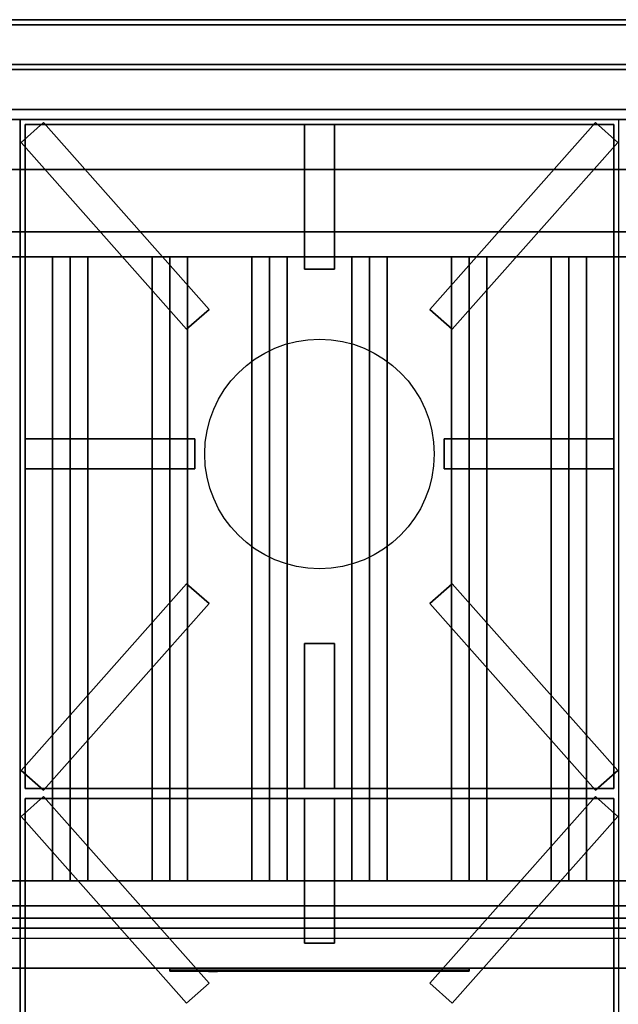
# Model space of a CAD drawing. Extents: x -102 to 102, y -18 to 19.
# Drawn here: x -90 to -78, y -1 to 18 of the extents above; entities that cross this region are included whole.
import ezdxf

# ---------------------------------------------------------------- set-up
doc = ezdxf.new("R2010")
doc.units = 0
for name, color, linetype in [('3D', 254, 'CONTINUOUS'), ('3D-BLACK', 250, 'CONTINUOUS'), ('3D-CASTIRON', 251, 'CONTINUOUS'), ('3D-FLAT', 7, 'CONTINUOUS'), ('3D-LOGO-SS', 4, 'CONTINUOUS'), ('3D-NON', 43, 'CONTINUOUS'), ('3D-OVER', 3, 'CONTINUOUS'), ('3D-RED', 1, 'CONTINUOUS')]:
    doc.layers.add(name, color=color, linetype=linetype)

msp = doc.modelspace()

# ---------------------------------------------------------------- linework, layer by layer
at = {"layer": '3D'}
for points in [[(-89.45, 13.75, 64.146), (-89.804, 13.75, 64.5), (-89.804, 1.25, 64.5), (-89.45, 1.25, 64.146)], [(-89.804, 13.75, 64.5), (-89.45, 13.75, 64.854), (-89.45, 1.25, 64.854), (-89.804, 1.25, 64.5)], [(-89.096, 13.75, 64.5), (-89.45, 13.75, 64.854), (-89.45, 1.25, 64.854), (-89.096, 1.25, 64.5)], [(-89.45, 13.75, 64.146), (-89.096, 13.75, 64.5), (-89.096, 1.25, 64.5), (-89.45, 1.25, 64.146)], [(-87.45, 13.75, 64.146), (-87.804, 13.75, 64.5), (-87.804, 1.25, 64.5), (-87.45, 1.25, 64.146)], [(-87.804, 13.75, 64.5), (-87.45, 13.75, 64.854), (-87.45, 1.25, 64.854), (-87.804, 1.25, 64.5)], [(-87.096, 13.75, 64.5), (-87.45, 13.75, 64.854), (-87.45, 1.25, 64.854), (-87.096, 1.25, 64.5)], [(-87.45, 13.75, 64.146), (-87.096, 13.75, 64.5), (-87.096, 1.25, 64.5), (-87.45, 1.25, 64.146)], [(-85.45, 13.75, 64.146), (-85.804, 13.75, 64.5), (-85.804, 1.25, 64.5), (-85.45, 1.25, 64.146)], [(-85.804, 13.75, 64.5), (-85.45, 13.75, 64.854), (-85.45, 1.25, 64.854), (-85.804, 1.25, 64.5)], [(-85.096, 13.75, 64.5), (-85.45, 13.75, 64.854), (-85.45, 1.25, 64.854), (-85.096, 1.25, 64.5)], [(-85.45, 13.75, 64.146), (-85.096, 13.75, 64.5), (-85.096, 1.25, 64.5), (-85.45, 1.25, 64.146)], [(-83.45, 13.75, 64.146), (-83.804, 13.75, 64.5), (-83.804, 1.25, 64.5), (-83.45, 1.25, 64.146)], [(-83.804, 13.75, 64.5), (-83.45, 13.75, 64.854), (-83.45, 1.25, 64.854), (-83.804, 1.25, 64.5)], [(-83.096, 13.75, 64.5), (-83.45, 13.75, 64.854), (-83.45, 1.25, 64.854), (-83.096, 1.25, 64.5)], [(-83.45, 13.75, 64.146), (-83.096, 13.75, 64.5), (-83.096, 1.25, 64.5), (-83.45, 1.25, 64.146)], [(-81.45, 13.75, 64.146), (-81.804, 13.75, 64.5), (-81.804, 1.25, 64.5), (-81.45, 1.25, 64.146)], [(-81.804, 13.75, 64.5), (-81.45, 13.75, 64.854), (-81.45, 1.25, 64.854), (-81.804, 1.25, 64.5)], [(-81.096, 13.75, 64.5), (-81.45, 13.75, 64.854), (-81.45, 1.25, 64.854), (-81.096, 1.25, 64.5)], [(-81.45, 13.75, 64.146), (-81.096, 13.75, 64.5), (-81.096, 1.25, 64.5), (-81.45, 1.25, 64.146)], [(-79.45, 13.75, 64.146), (-79.804, 13.75, 64.5), (-79.804, 1.25, 64.5), (-79.45, 1.25, 64.146)], [(-79.804, 13.75, 64.5), (-79.45, 13.75, 64.854), (-79.45, 1.25, 64.854), (-79.804, 1.25, 64.5)], [(-79.096, 13.75, 64.5), (-79.45, 13.75, 64.854), (-79.45, 1.25, 64.854), (-79.096, 1.25, 64.5)], [(-79.45, 13.75, 64.146), (-79.096, 13.75, 64.5), (-79.096, 1.25, 64.5), (-79.45, 1.25, 64.146)]]:
    msp.add_3dface(points, dxfattribs=at)
at = {"layer": '3D-BLACK', "invisible_edges": 14}
msp.add_3dface([(-102.35, 0.1, 70), (-66.55, 0.1, 70), (-66.55, 0.1, 76), (-102.35, 0.1, 76)], dxfattribs=at)
at = {"layer": '3D-BLACK'}
msp.add_3dface([(-87.45, -0.54, 72.46), (-81.45, -0.54, 72.46), (-81.45, -0.54, 73.54), (-87.45, -0.54, 73.54)], dxfattribs=at)
at = {"layer": '3D-CASTIRON'}
msp.add_circle((-84.45, 9.8, 36.5), 2.3, dxfattribs=at)
for points in [[(-90.431, 16.039, 36.51), (-89.982, 16.438, 36.51), (-89.982, 16.438, 37.01), (-90.431, 16.039, 37.01)], [(-90.431, 16.039, 37.01), (-89.982, 16.438, 37.01), (-86.664, 12.697, 37.01), (-87.113, 12.299, 37.01)], [(-90.431, 16.039, 36.51), (-89.982, 16.438, 36.51), (-86.664, 12.697, 36.51), (-87.113, 12.299, 36.51)], [(-90.35, 16.4, 36), (-90.35, 3.1, 36), (-90.35, 3.1, 36.5), (-90.35, 16.4, 36.5)], [(-78.55, 16.4, 36), (-90.35, 16.4, 36), (-90.35, 16.4, 36.5), (-78.55, 16.4, 36.5)], [(-78.55, 16.4, 36.5), (-90.35, 16.4, 36.5), (-90.35, 3.1, 36.5), (-78.55, 3.1, 36.5)], [(-78.55, 16.4, 36), (-90.35, 16.4, 36), (-90.35, 3.1, 36), (-78.55, 3.1, 36)], [(-89.982, 16.438, 36.51), (-86.664, 12.697, 36.51), (-86.664, 12.697, 37.01), (-89.982, 16.438, 37.01)], [(-84.75, 16.4, 36.5), (-84.75, 13.5, 36.5), (-84.75, 13.5, 37), (-84.75, 16.4, 37)], [(-84.15, 16.4, 36.5), (-84.75, 16.4, 36.5), (-84.75, 16.4, 37), (-84.15, 16.4, 37)], [(-84.15, 16.4, 37), (-84.75, 16.4, 37), (-84.75, 13.5, 37), (-84.15, 13.5, 37)], [(-84.15, 16.4, 36.5), (-84.75, 16.4, 36.5), (-84.75, 13.5, 36.5), (-84.15, 13.5, 36.5)], [(-84.15, 16.4, 36.5), (-84.15, 13.5, 36.5), (-84.15, 13.5, 37), (-84.15, 16.4, 37)], [(-78.918, 16.438, 36.51), (-82.236, 12.697, 36.51), (-82.236, 12.697, 37.01), (-78.918, 16.438, 37.01)], [(-78.469, 16.039, 37.01), (-78.918, 16.438, 37.01), (-82.236, 12.697, 37.01), (-81.787, 12.299, 37.01)], [(-78.469, 16.039, 36.51), (-78.918, 16.438, 36.51), (-82.236, 12.697, 36.51), (-81.787, 12.299, 36.51)], [(-78.469, 16.039, 36.51), (-78.918, 16.438, 36.51), (-78.918, 16.438, 37.01), (-78.469, 16.039, 37.01)], [(-78.55, 16.4, 36), (-78.55, 3.1, 36), (-78.55, 3.1, 36.5), (-78.55, 16.4, 36.5)], [(-90.431, 16.039, 36.51), (-87.113, 12.299, 36.51), (-87.113, 12.299, 37.01), (-90.431, 16.039, 37.01)], [(-78.469, 16.039, 36.51), (-81.787, 12.299, 36.51), (-81.787, 12.299, 37.01), (-78.469, 16.039, 37.01)], [(-84.15, 13.5, 36.5), (-84.75, 13.5, 36.5), (-84.75, 13.5, 37), (-84.15, 13.5, 37)], [(-87.113, 12.299, 36.51), (-86.664, 12.697, 36.51), (-86.664, 12.697, 37.01), (-87.113, 12.299, 37.01)], [(-81.787, 12.299, 36.51), (-82.236, 12.697, 36.51), (-82.236, 12.697, 37.01), (-81.787, 12.299, 37.01)], [(-90.35, 9.5, 36.5), (-90.35, 10.1, 36.5), (-90.35, 10.1, 37), (-90.35, 9.5, 37)], [(-90.35, 10.1, 36.5), (-86.95, 10.1, 36.5), (-86.95, 10.1, 37), (-90.35, 10.1, 37)], [(-90.35, 9.5, 37), (-86.95, 9.5, 37), (-86.95, 10.1, 37), (-90.35, 10.1, 37)], [(-90.35, 9.5, 36.5), (-86.95, 9.5, 36.5), (-86.95, 10.1, 36.5), (-90.35, 10.1, 36.5)], [(-86.95, 9.5, 36.5), (-86.95, 10.1, 36.5), (-86.95, 10.1, 37), (-86.95, 9.5, 37)], [(-81.95, 10.1, 36.5), (-81.95, 9.5, 36.5), (-81.95, 9.5, 37), (-81.95, 10.1, 37)], [(-78.55, 10.1, 36.5), (-81.95, 10.1, 36.5), (-81.95, 10.1, 37), (-78.55, 10.1, 37)], [(-78.55, 10.1, 37), (-81.95, 10.1, 37), (-81.95, 9.5, 37), (-78.55, 9.5, 37)], [(-78.55, 10.1, 36.5), (-81.95, 10.1, 36.5), (-81.95, 9.5, 36.5), (-78.55, 9.5, 36.5)], [(-78.55, 10.1, 36.5), (-78.55, 9.5, 36.5), (-78.55, 9.5, 37), (-78.55, 10.1, 37)], [(-90.35, 9.5, 36.5), (-86.95, 9.5, 36.5), (-86.95, 9.5, 37), (-90.35, 9.5, 37)], [(-78.55, 9.5, 36.5), (-81.95, 9.5, 36.5), (-81.95, 9.5, 37), (-78.55, 9.5, 37)], [(-90.431, 3.461, 36.51), (-87.113, 7.201, 36.51), (-87.113, 7.201, 37.01), (-90.431, 3.461, 37.01)], [(-90.431, 3.461, 37.01), (-89.982, 3.062, 37.01), (-86.664, 6.803, 37.01), (-87.113, 7.201, 37.01)], [(-90.431, 3.461, 36.51), (-89.982, 3.062, 36.51), (-86.664, 6.803, 36.51), (-87.113, 7.201, 36.51)], [(-87.113, 7.201, 36.51), (-86.664, 6.803, 36.51), (-86.664, 6.803, 37.01), (-87.113, 7.201, 37.01)], [(-81.787, 7.201, 36.51), (-82.236, 6.803, 36.51), (-82.236, 6.803, 37.01), (-81.787, 7.201, 37.01)], [(-78.469, 3.461, 37.01), (-78.918, 3.062, 37.01), (-82.236, 6.803, 37.01), (-81.787, 7.201, 37.01)], [(-78.469, 3.461, 36.51), (-78.918, 3.062, 36.51), (-82.236, 6.803, 36.51), (-81.787, 7.201, 36.51)], [(-78.469, 3.461, 36.51), (-81.787, 7.201, 36.51), (-81.787, 7.201, 37.01), (-78.469, 3.461, 37.01)], [(-89.982, 3.062, 36.51), (-86.664, 6.803, 36.51), (-86.664, 6.803, 37.01), (-89.982, 3.062, 37.01)], [(-78.918, 3.062, 36.51), (-82.236, 6.803, 36.51), (-82.236, 6.803, 37.01), (-78.918, 3.062, 37.01)], [(-84.75, 3.1, 36.5), (-84.75, 6, 36.5), (-84.75, 6, 37), (-84.75, 3.1, 37)], [(-84.75, 6, 36.5), (-84.15, 6, 36.5), (-84.15, 6, 37), (-84.75, 6, 37)], [(-84.75, 3.1, 37), (-84.15, 3.1, 37), (-84.15, 6, 37), (-84.75, 6, 37)], [(-84.75, 3.1, 36.5), (-84.15, 3.1, 36.5), (-84.15, 6, 36.5), (-84.75, 6, 36.5)], [(-84.15, 3.1, 36.5), (-84.15, 6, 36.5), (-84.15, 6, 37), (-84.15, 3.1, 37)], [(-90.431, 3.461, 36.51), (-89.982, 3.062, 36.51), (-89.982, 3.062, 37.01), (-90.431, 3.461, 37.01)], [(-78.469, 3.461, 36.51), (-78.918, 3.062, 36.51), (-78.918, 3.062, 37.01), (-78.469, 3.461, 37.01)], [(-78.55, 3.1, 36), (-90.35, 3.1, 36), (-90.35, 3.1, 36.5), (-78.55, 3.1, 36.5)], [(-84.75, 3.1, 36.5), (-84.15, 3.1, 36.5), (-84.15, 3.1, 37), (-84.75, 3.1, 37)], [(-90.431, 2.539, 36.51), (-89.982, 2.938, 36.51), (-89.982, 2.938, 37.01), (-90.431, 2.539, 37.01)], [(-90.431, 2.539, 37.01), (-89.982, 2.938, 37.01), (-86.664, -0.803, 37.01), (-87.113, -1.201, 37.01)], [(-90.431, 2.539, 36.51), (-89.982, 2.938, 36.51), (-86.664, -0.803, 36.51), (-87.113, -1.201, 36.51)], [(-90.35, 2.9, 36), (-90.35, -10.4, 36), (-90.35, -10.4, 36.5), (-90.35, 2.9, 36.5)], [(-78.55, 2.9, 36), (-90.35, 2.9, 36), (-90.35, 2.9, 36.5), (-78.55, 2.9, 36.5)], [(-78.55, 2.9, 36.5), (-90.35, 2.9, 36.5), (-90.35, -10.4, 36.5), (-78.55, -10.4, 36.5)], [(-78.55, 2.9, 36), (-90.35, 2.9, 36), (-90.35, -10.4, 36), (-78.55, -10.4, 36)], [(-89.982, 2.938, 36.51), (-86.664, -0.803, 36.51), (-86.664, -0.803, 37.01), (-89.982, 2.938, 37.01)], [(-84.75, 2.9, 36.5), (-84.75, 0, 36.5), (-84.75, 0, 37), (-84.75, 2.9, 37)], [(-84.15, 2.9, 36.5), (-84.75, 2.9, 36.5), (-84.75, 2.9, 37), (-84.15, 2.9, 37)], [(-84.15, 2.9, 37), (-84.75, 2.9, 37), (-84.75, 0, 37), (-84.15, 0, 37)], [(-84.15, 2.9, 36.5), (-84.75, 2.9, 36.5), (-84.75, 0, 36.5), (-84.15, 0, 36.5)], [(-84.15, 2.9, 36.5), (-84.15, 0, 36.5), (-84.15, 0, 37), (-84.15, 2.9, 37)], [(-78.918, 2.938, 36.51), (-82.236, -0.803, 36.51), (-82.236, -0.803, 37.01), (-78.918, 2.938, 37.01)], [(-78.469, 2.539, 37.01), (-78.918, 2.938, 37.01), (-82.236, -0.803, 37.01), (-81.787, -1.201, 37.01)], [(-78.469, 2.539, 36.51), (-78.918, 2.938, 36.51), (-82.236, -0.803, 36.51), (-81.787, -1.201, 36.51)], [(-78.469, 2.539, 36.51), (-78.918, 2.938, 36.51), (-78.918, 2.938, 37.01), (-78.469, 2.539, 37.01)], [(-78.55, 2.9, 36), (-78.55, -10.4, 36), (-78.55, -10.4, 36.5), (-78.55, 2.9, 36.5)], [(-90.431, 2.539, 36.51), (-87.113, -1.201, 36.51), (-87.113, -1.201, 37.01), (-90.431, 2.539, 37.01)], [(-78.469, 2.539, 36.51), (-81.787, -1.201, 36.51), (-81.787, -1.201, 37.01), (-78.469, 2.539, 37.01)], [(-84.15, 0, 36.5), (-84.75, 0, 36.5), (-84.75, 0, 37), (-84.15, 0, 37)], [(-87.113, -1.201, 36.51), (-86.664, -0.803, 36.51), (-86.664, -0.803, 37.01), (-87.113, -1.201, 37.01)], [(-81.787, -1.201, 36.51), (-82.236, -0.803, 36.51), (-82.236, -0.803, 37.01), (-81.787, -1.201, 37.01)]]:
    msp.add_3dface(points, dxfattribs=at)
at = {"layer": '3D-FLAT'}
for points in [[(-66.45, 16.7, 36), (-102.45, 16.7, 36), (-102.45, 18.5, 36), (-66.45, 18.5, 36)], [(-66.45, 16.7, 12), (-102.45, 16.7, 12), (-102.45, 18.5, 12), (-66.45, 18.5, 12)], [(-66.55, 18.4, 76), (-66.55, 0.5, 76), (-102.35, 0.5, 76), (-102.35, 18.4, 76)], [(-102.35, 18.4, 58.1), (-102.35, 0.5, 58.1), (-66.55, 0.5, 58.1), (-66.55, 18.4, 58.1)], [(-66.45, -10.3, 36), (-102.45, -10.3, 36), (-102.45, 16.5, 36), (-66.45, 16.5, 36)], [(-66.45, -10.3, 6), (-102.45, -10.3, 6), (-102.45, 16.5, 6), (-66.45, 16.5, 6)], [(-90.45, 16.5, 36), (-102.45, 16.5, 36), (-102.45, -10.5, 36), (-90.45, -10.5, 36)], [(-72.55, -10.4, 30), (-102.35, -10.4, 30), (-102.35, 16.5, 30), (-72.55, 16.5, 30)], [(-72.55, -10.4, 6), (-102.35, -10.4, 6), (-102.35, 16.5, 6), (-72.55, 16.5, 6)], [(-70.45, 16.5, 70), (-70.45, 0.5, 70), (-100.45, 0.5, 70), (-100.45, 16.5, 70)], [(-100.45, 16.5, 60), (-100.45, 0.5, 60), (-70.45, 0.5, 60), (-70.45, 16.5, 60)], [(-78.45, 16.5, 36), (-90.45, 16.5, 36), (-90.45, -10.5, 36), (-78.45, -10.5, 36)], [(-71.95, 13.75, 65), (-71.45, 14.25, 65), (-99.45, 14.25, 65), (-98.95, 13.75, 65)], [(-71.95, 13.75, 64), (-71.45, 14.25, 64), (-99.45, 14.25, 64), (-98.95, 13.75, 64)], [(-98.95, 1.25, 65), (-99.45, 0.75, 65), (-71.45, 0.75, 65), (-71.95, 1.25, 65)], [(-98.95, 1.25, 64), (-99.45, 0.75, 64), (-71.45, 0.75, 64), (-71.95, 1.25, 64)], [(-66.55, 0.3, 76), (-66.55, -0.5, 76), (-102.35, -0.5, 76), (-102.35, 0.3, 76)], [(-102.35, 0.3, 70), (-102.35, -0.5, 70), (-66.55, -0.5, 70), (-66.55, 0.3, 70)], [(-70.55, 0.3, 60), (-100.35, 0.3, 60), (-100.35, -0.5, 60), (-70.55, -0.5, 60)], [(-70.55, 0.3, 58), (-100.35, 0.3, 58), (-100.35, -0.5, 58), (-70.55, -0.5, 58)]]:
    msp.add_3dface(points, dxfattribs=at)
at = {"layer": '3D-LOGO-SS'}
for points in [[(-87.45, -0.5, 72.46), (-87.45, -0.56, 72.46), (-81.45, -0.56, 72.46), (-81.45, -0.5, 72.46)], [(-81.45, -0.5, 73.54), (-81.45, -0.56, 73.54), (-87.45, -0.56, 73.54), (-87.45, -0.5, 73.54)], [(-87.45, -0.5, 73.54), (-87.45, -0.56, 73.54), (-87.45, -0.56, 72.46), (-87.45, -0.5, 72.46)], [(-86.964, -0.56, 73.436), (-86.964, -0.56, 73.436), (-86.724, -0.56, 73.436)], [(-86.706, -0.56, 72.536), (-86.706, -0.56, 72.536), (-86.448, -0.56, 72.536)], [(-86.43, -0.56, 73.436), (-86.43, -0.56, 73.436), (-86.19, -0.56, 73.436)], [(-86.025, -0.56, 73.436), (-86.025, -0.56, 73.436), (-85.785, -0.56, 73.436)], [(-85.73, -0.56, 72.534), (-85.73, -0.56, 72.534), (-85.583, -0.56, 72.534)], [(-85.528, -0.56, 73.436), (-85.528, -0.56, 73.436), (-85.288, -0.56, 73.436)], [(-85.123, -0.56, 72.536), (-85.123, -0.56, 72.536), (-84.534, -0.56, 72.536)], [(-85.123, -0.56, 73.436), (-85.123, -0.56, 73.436), (-84.883, -0.56, 73.436)], [(-84.182, -0.56, 72.536), (-84.182, -0.56, 72.536), (-83.628, -0.56, 72.536)], [(-84.182, -0.56, 73.436), (-84.182, -0.56, 73.436), (-83.628, -0.56, 73.436)], [(-83.628, -0.56, 72.783), (-83.628, -0.56, 72.783), (-83.628, -0.56, 72.536)], [(-83.429, -0.56, 72.536), (-83.429, -0.56, 72.536), (-83.171, -0.56, 72.536)], [(-83.009, -0.56, 72.853), (-82.867, -0.56, 73.13), (-82.867, -0.56, 72.853), (-83.009, -0.56, 72.853)], [(-82.867, -0.56, 72.536), (-82.867, -0.56, 72.536), (-82.619, -0.56, 72.536)], [(-82.619, -0.56, 73.436), (-82.619, -0.56, 73.436), (-82.821, -0.56, 73.436)], [(-82.453, -0.56, 73.436), (-82.453, -0.56, 73.436), (-81.897, -0.56, 73.436)], [(-82.453, -0.56, 72.536), (-82.453, -0.56, 72.536), (-82.214, -0.56, 72.536)], [(-81.956, -0.56, 72.536), (-81.956, -0.56, 72.536), (-81.717, -0.56, 72.536)], [(-81.717, -0.56, 72.536), (-81.717, -0.56, 72.536), (-81.717, -0.56, 73.256)], [(-81.45, -0.5, 72.46), (-81.45, -0.56, 72.46), (-81.45, -0.56, 73.54), (-81.45, -0.5, 73.54)]]:
    msp.add_3dface(points, dxfattribs=at)
for points, invisible_edges in [([(-87.45, -0.56, 73.54), (-86.964, -0.56, 73.436), (-86.706, -0.56, 72.536), (-87.45, -0.56, 72.46)], 5), ([(-87.45, -0.56, 73.54), (-86.964, -0.56, 73.436), (-81.717, -0.56, 73.436), (-81.45, -0.56, 73.54)], 7), ([(-87.45, -0.56, 72.46), (-86.706, -0.56, 72.536), (-81.717, -0.56, 72.536), (-81.45, -0.56, 72.46)], 7), ([(-86.724, -0.56, 73.436), (-86.577, -0.56, 72.863), (-86.43, -0.56, 73.436), (-86.724, -0.56, 73.436)], 4), ([(-86.448, -0.56, 72.536), (-86.015, -0.56, 72.769), (-86.025, -0.56, 72.81), (-86.448, -0.56, 72.536)], 5), ([(-85.969, -0.56, 72.677), (-85.997, -0.56, 72.728), (-86.015, -0.56, 72.769), (-86.448, -0.56, 72.536)], 12), ([(-85.868, -0.56, 72.585), (-85.905, -0.56, 72.605), (-85.969, -0.56, 72.677), (-86.448, -0.56, 72.536)], 12), ([(-85.73, -0.56, 72.534), (-85.804, -0.56, 72.554), (-85.868, -0.56, 72.585), (-86.448, -0.56, 72.536)], 12), ([(-86.19, -0.56, 73.436), (-86.025, -0.56, 73.436), (-86.025, -0.56, 72.81), (-86.448, -0.56, 72.536)], 5), ([(-85.742, -0.56, 72.871), (-85.785, -0.56, 72.871), (-85.785, -0.56, 72.871), (-85.763, -0.56, 72.811)], 9), ([(-85.528, -0.56, 73.436), (-85.785, -0.56, 73.436), (-85.785, -0.56, 72.871), (-85.528, -0.56, 72.871)], 5), ([(-85.699, -0.56, 72.871), (-85.742, -0.56, 72.871), (-85.763, -0.56, 72.811), (-85.717, -0.56, 72.767)], 11), ([(-85.656, -0.56, 72.871), (-85.699, -0.56, 72.871), (-85.717, -0.56, 72.767), (-85.656, -0.56, 72.748)], 11), ([(-85.614, -0.56, 72.871), (-85.656, -0.56, 72.871), (-85.656, -0.56, 72.748), (-85.596, -0.56, 72.767)], 11), ([(-85.571, -0.56, 72.871), (-85.614, -0.56, 72.871), (-85.596, -0.56, 72.767), (-85.547, -0.56, 72.809)], 11), ([(-85.583, -0.56, 72.534), (-85.509, -0.56, 72.554), (-85.436, -0.56, 72.585), (-85.123, -0.56, 72.536)], 12), ([(-85.528, -0.56, 72.871), (-85.571, -0.56, 72.871), (-85.547, -0.56, 72.809), (-85.528, -0.56, 72.871)], 11), ([(-85.436, -0.56, 72.585), (-85.399, -0.56, 72.615), (-85.344, -0.56, 72.677), (-85.123, -0.56, 72.536)], 12), ([(-85.123, -0.56, 72.536), (-85.344, -0.56, 72.677), (-85.297, -0.56, 72.769), (-85.288, -0.56, 72.82)], 9), ([(-85.288, -0.56, 73.436), (-85.123, -0.56, 73.436), (-85.123, -0.56, 72.536), (-85.288, -0.56, 72.82)], 5), ([(-84.883, -0.56, 73.436), (-84.266, -0.56, 73.401), (-84.292, -0.56, 73.362), (-84.302, -0.56, 73.316)], 9), ([(-84.883, -0.56, 73.436), (-84.182, -0.56, 73.436), (-84.228, -0.56, 73.427), (-84.266, -0.56, 73.401)], 9), ([(-84.302, -0.56, 72.656), (-84.302, -0.56, 73.316), (-84.883, -0.56, 73.436), (-84.302, -0.56, 72.656)], 6), ([(-84.883, -0.56, 73.436), (-84.883, -0.56, 72.782), (-84.534, -0.56, 72.782), (-84.302, -0.56, 72.656)], 12), ([(-84.534, -0.56, 72.782), (-84.266, -0.56, 72.571), (-84.534, -0.56, 72.536), (-84.534, -0.56, 72.782)], 3), ([(-84.302, -0.56, 72.656), (-84.292, -0.56, 72.61), (-84.266, -0.56, 72.571), (-84.534, -0.56, 72.782)], 12), ([(-84.534, -0.56, 72.536), (-84.182, -0.56, 72.536), (-84.228, -0.56, 72.545), (-84.266, -0.56, 72.571)], 9), ([(-83.628, -0.56, 72.783), (-84.008, -0.56, 72.783), (-84.008, -0.56, 73.188), (-83.628, -0.56, 73.188)], 8), ([(-82.865, -0.56, 73.432), (-82.821, -0.56, 73.436), (-83.628, -0.56, 73.436), (-83.628, -0.56, 73.395)], 10), ([(-82.907, -0.56, 73.42), (-82.865, -0.56, 73.432), (-83.628, -0.56, 73.395), (-83.628, -0.56, 73.353)], 10), ([(-82.947, -0.56, 73.401), (-82.907, -0.56, 73.42), (-83.628, -0.56, 73.353), (-83.628, -0.56, 73.312)], 10), ([(-82.982, -0.56, 73.375), (-82.947, -0.56, 73.401), (-83.628, -0.56, 73.312), (-83.628, -0.56, 73.271)], 10), ([(-83.012, -0.56, 73.343), (-82.982, -0.56, 73.375), (-83.628, -0.56, 73.271), (-83.628, -0.56, 73.23)], 10), ([(-83.035, -0.56, 73.305), (-83.012, -0.56, 73.343), (-83.628, -0.56, 73.23), (-83.628, -0.56, 73.188)], 10), ([(-83.628, -0.56, 73.188), (-83.628, -0.56, 72.536), (-83.429, -0.56, 72.536), (-83.035, -0.56, 73.305)], 11), ([(-82.867, -0.56, 72.536), (-82.867, -0.56, 72.659), (-83.108, -0.56, 72.659), (-83.171, -0.56, 72.536)], 8), ([(-82.619, -0.56, 73.436), (-82.453, -0.56, 73.436), (-82.453, -0.56, 72.536), (-82.619, -0.56, 72.536)], 5), ([(-82.214, -0.56, 73.188), (-81.986, -0.56, 73.188), (-81.965, -0.56, 73.18), (-81.956, -0.56, 73.158)], 8), ([(-82.214, -0.56, 72.536), (-82.214, -0.56, 73.188), (-81.956, -0.56, 73.158), (-81.956, -0.56, 72.536)], 10), ([(-81.897, -0.56, 73.436), (-81.828, -0.56, 73.422), (-81.77, -0.56, 73.383), (-81.717, -0.56, 73.436)], 12), ([(-81.77, -0.56, 73.383), (-81.731, -0.56, 73.325), (-81.717, -0.56, 73.256), (-81.717, -0.56, 73.436)], 12), ([(-81.45, -0.56, 72.46), (-81.717, -0.56, 72.536), (-81.717, -0.56, 73.436), (-81.45, -0.56, 73.54)], 7)]:
    msp.add_3dface(points, dxfattribs=dict(at, invisible_edges=invisible_edges))
at = {"layer": '3D-NON'}
for points in [[(-66.45, 18.5, 12), (-102.45, 18.5, 12), (-102.45, 18.5, 36), (-66.45, 18.5, 36)], [(-66.55, 18.5, 36), (-66.55, 18.5, 46), (-102.35, 18.5, 46), (-102.35, 18.5, 36)], [(-102.35, 18.4, 58.1), (-66.55, 18.4, 58.1), (-66.55, 18.4, 76), (-102.35, 18.4, 76)], [(-99.45, 17.6, 76), (-99.45, 17.6, 77.5), (-69.45, 17.6, 77.5), (-69.45, 17.6, 76)], [(-69.45, 17.5, 76), (-69.45, 17.5, 77), (-99.45, 17.5, 77), (-99.45, 17.5, 76)], [(-69.45, 17.5, 76), (-69.45, 17.5, 77.5), (-99.45, 17.5, 77.5), (-99.45, 17.5, 76)], [(-66.45, 16.7, 12), (-102.45, 16.7, 12), (-102.45, 16.7, 36), (-66.45, 16.7, 36)], [(-66.45, 16.5, 6), (-102.45, 16.5, 6), (-102.45, 16.5, 36), (-66.45, 16.5, 36)], [(-72.55, 16.5, 6), (-102.35, 16.5, 6), (-102.35, 16.5, 30), (-72.55, 16.5, 30)], [(-102.35, 16.5, 36), (-102.35, 16.5, 46), (-66.55, 16.5, 46), (-66.55, 16.5, 36)], [(-100.45, 16.5, 60), (-70.45, 16.5, 60), (-70.45, 16.5, 70), (-100.45, 16.5, 70)], [(-99.45, 15.5, 76), (-99.45, 15.5, 77), (-69.45, 15.5, 77), (-69.45, 15.5, 76)], [(-71.45, 14.25, 64), (-99.45, 14.25, 64), (-99.45, 14.25, 65), (-71.45, 14.25, 65)], [(-71.95, 13.75, 64), (-98.95, 13.75, 64), (-98.95, 13.75, 65), (-71.95, 13.75, 65)], [(-89.45, 13.75, 64.146), (-89.096, 13.75, 64.5), (-89.45, 13.75, 64.854), (-89.804, 13.75, 64.5)], [(-87.45, 13.75, 64.146), (-87.096, 13.75, 64.5), (-87.45, 13.75, 64.854), (-87.804, 13.75, 64.5)], [(-85.45, 13.75, 64.146), (-85.096, 13.75, 64.5), (-85.45, 13.75, 64.854), (-85.804, 13.75, 64.5)], [(-83.45, 13.75, 64.146), (-83.096, 13.75, 64.5), (-83.45, 13.75, 64.854), (-83.804, 13.75, 64.5)], [(-81.45, 13.75, 64.146), (-81.096, 13.75, 64.5), (-81.45, 13.75, 64.854), (-81.804, 13.75, 64.5)], [(-79.45, 13.75, 64.146), (-79.096, 13.75, 64.5), (-79.45, 13.75, 64.854), (-79.804, 13.75, 64.5)], [(-98.95, 1.25, 64), (-71.95, 1.25, 64), (-71.95, 1.25, 65), (-98.95, 1.25, 65)], [(-89.45, 1.25, 64.146), (-89.096, 1.25, 64.5), (-89.45, 1.25, 64.854), (-89.804, 1.25, 64.5)], [(-87.45, 1.25, 64.146), (-87.096, 1.25, 64.5), (-87.45, 1.25, 64.854), (-87.804, 1.25, 64.5)], [(-85.45, 1.25, 64.146), (-85.096, 1.25, 64.5), (-85.45, 1.25, 64.854), (-85.804, 1.25, 64.5)], [(-83.45, 1.25, 64.146), (-83.096, 1.25, 64.5), (-83.45, 1.25, 64.854), (-83.804, 1.25, 64.5)], [(-81.45, 1.25, 64.146), (-81.096, 1.25, 64.5), (-81.45, 1.25, 64.854), (-81.804, 1.25, 64.5)], [(-79.45, 1.25, 64.146), (-79.096, 1.25, 64.5), (-79.45, 1.25, 64.854), (-79.804, 1.25, 64.5)], [(-99.45, 0.75, 64), (-71.45, 0.75, 64), (-71.45, 0.75, 65), (-99.45, 0.75, 65)], [(-70.55, 0.3, 58), (-100.35, 0.3, 58), (-100.35, 0.3, 60), (-70.55, 0.3, 60)], [(-70.55, -0.5, 58), (-100.35, -0.5, 58), (-100.35, -0.5, 60), (-70.55, -0.5, 60)]]:
    msp.add_3dface(points, dxfattribs=at)
for points, invisible_edges in [([(-102.35, 0.5, 76), (-66.55, 0.5, 76), (-70.45, 0.5, 70), (-100.45, 0.5, 70)], 10), ([(-102.35, 0.5, 58.1), (-66.55, 0.5, 58.1), (-70.45, 0.5, 60), (-100.45, 0.5, 60)], 10), ([(-91.45, -0.5, 73), (-90.7, -0.5, 73.85), (-90.2, -0.5, 73.85), (-89.45, -0.5, 73)], 13), ([(-89.45, -0.5, 76), (-90.2, -0.5, 75.6), (-90.7, -0.5, 75.6), (-91.45, -0.5, 76)], 13), ([(-89.45, -0.5, 73), (-90.2, -0.5, 72.15), (-90.7, -0.5, 72.15), (-91.45, -0.5, 73)], 13), ([(-91.45, -0.5, 70), (-90.7, -0.5, 70.4), (-90.2, -0.5, 70.4), (-89.45, -0.5, 70)], 13), ([(-89.45, -0.5, 73), (-90.2, -0.5, 73.85), (-90.2, -0.5, 75.6), (-89.45, -0.5, 76)], 13), ([(-89.45, -0.5, 70), (-90.2, -0.5, 70.4), (-90.2, -0.5, 72.15), (-89.45, -0.5, 73)], 13), ([(-89.45, -0.5, 73), (-88.7, -0.5, 73.85), (-88.2, -0.5, 73.85), (-87.45, -0.5, 73)], 13), ([(-89.45, -0.5, 76), (-88.7, -0.5, 75.6), (-88.7, -0.5, 73.85), (-89.45, -0.5, 73)], 13), ([(-87.45, -0.5, 76), (-88.2, -0.5, 75.6), (-88.7, -0.5, 75.6), (-89.45, -0.5, 76)], 13), ([(-89.45, -0.5, 73), (-88.7, -0.5, 72.15), (-88.7, -0.5, 70.4), (-89.45, -0.5, 70)], 13), ([(-87.45, -0.5, 73), (-88.2, -0.5, 72.15), (-88.7, -0.5, 72.15), (-89.45, -0.5, 73)], 13), ([(-89.45, -0.5, 70), (-88.7, -0.5, 70.4), (-88.2, -0.5, 70.4), (-87.45, -0.5, 70)], 13), ([(-87.45, -0.5, 73), (-88.2, -0.5, 73.85), (-88.2, -0.5, 75.6), (-87.45, -0.5, 76)], 13), ([(-87.45, -0.5, 70), (-88.2, -0.5, 70.4), (-88.2, -0.5, 72.15), (-87.45, -0.5, 73)], 13), ([(-87.45, -0.5, 73), (-86.7, -0.5, 73.85), (-86.2, -0.5, 73.85), (-85.45, -0.5, 73)], 13), ([(-87.45, -0.5, 76), (-86.7, -0.5, 75.6), (-86.7, -0.5, 73.85), (-87.45, -0.5, 73)], 13), ([(-85.45, -0.5, 76), (-86.2, -0.5, 75.6), (-86.7, -0.5, 75.6), (-87.45, -0.5, 76)], 13), ([(-87.45, -0.5, 73), (-86.7, -0.5, 72.15), (-86.7, -0.5, 70.4), (-87.45, -0.5, 70)], 13), ([(-85.45, -0.5, 73), (-86.2, -0.5, 72.15), (-86.7, -0.5, 72.15), (-87.45, -0.5, 73)], 13), ([(-87.45, -0.5, 70), (-86.7, -0.5, 70.4), (-86.2, -0.5, 70.4), (-85.45, -0.5, 70)], 13), ([(-85.45, -0.5, 73), (-86.2, -0.5, 73.85), (-86.2, -0.5, 75.6), (-85.45, -0.5, 76)], 13), ([(-85.45, -0.5, 70), (-86.2, -0.5, 70.4), (-86.2, -0.5, 72.15), (-85.45, -0.5, 73)], 13), ([(-85.45, -0.5, 73), (-84.7, -0.5, 73.85), (-84.2, -0.5, 73.85), (-83.45, -0.5, 73)], 13), ([(-85.45, -0.5, 76), (-84.7, -0.5, 75.6), (-84.7, -0.5, 73.85), (-85.45, -0.5, 73)], 13), ([(-83.45, -0.5, 76), (-84.2, -0.5, 75.6), (-84.7, -0.5, 75.6), (-85.45, -0.5, 76)], 13), ([(-85.45, -0.5, 73), (-84.7, -0.5, 72.15), (-84.7, -0.5, 70.4), (-85.45, -0.5, 70)], 13), ([(-83.45, -0.5, 73), (-84.2, -0.5, 72.15), (-84.7, -0.5, 72.15), (-85.45, -0.5, 73)], 13), ([(-85.45, -0.5, 70), (-84.7, -0.5, 70.4), (-84.2, -0.5, 70.4), (-83.45, -0.5, 70)], 13), ([(-83.45, -0.5, 73), (-84.2, -0.5, 73.85), (-84.2, -0.5, 75.6), (-83.45, -0.5, 76)], 13), ([(-83.45, -0.5, 70), (-84.2, -0.5, 70.4), (-84.2, -0.5, 72.15), (-83.45, -0.5, 73)], 13), ([(-83.45, -0.5, 73), (-82.7, -0.5, 73.85), (-82.2, -0.5, 73.85), (-81.45, -0.5, 73)], 13), ([(-83.45, -0.5, 76), (-82.7, -0.5, 75.6), (-82.7, -0.5, 73.85), (-83.45, -0.5, 73)], 13), ([(-81.45, -0.5, 76), (-82.2, -0.5, 75.6), (-82.7, -0.5, 75.6), (-83.45, -0.5, 76)], 13), ([(-83.45, -0.5, 73), (-82.7, -0.5, 72.15), (-82.7, -0.5, 70.4), (-83.45, -0.5, 70)], 13), ([(-81.45, -0.5, 73), (-82.2, -0.5, 72.15), (-82.7, -0.5, 72.15), (-83.45, -0.5, 73)], 13), ([(-83.45, -0.5, 70), (-82.7, -0.5, 70.4), (-82.2, -0.5, 70.4), (-81.45, -0.5, 70)], 13), ([(-81.45, -0.5, 73), (-82.2, -0.5, 73.85), (-82.2, -0.5, 75.6), (-81.45, -0.5, 76)], 13), ([(-81.45, -0.5, 70), (-82.2, -0.5, 70.4), (-82.2, -0.5, 72.15), (-81.45, -0.5, 73)], 13), ([(-81.45, -0.5, 73), (-80.7, -0.5, 73.85), (-80.2, -0.5, 73.85), (-79.45, -0.5, 73)], 13), ([(-81.45, -0.5, 76), (-80.7, -0.5, 75.6), (-80.7, -0.5, 73.85), (-81.45, -0.5, 73)], 13), ([(-79.45, -0.5, 76), (-80.2, -0.5, 75.6), (-80.7, -0.5, 75.6), (-81.45, -0.5, 76)], 13), ([(-81.45, -0.5, 73), (-80.7, -0.5, 72.15), (-80.7, -0.5, 70.4), (-81.45, -0.5, 70)], 13), ([(-79.45, -0.5, 73), (-80.2, -0.5, 72.15), (-80.7, -0.5, 72.15), (-81.45, -0.5, 73)], 13), ([(-81.45, -0.5, 70), (-80.7, -0.5, 70.4), (-80.2, -0.5, 70.4), (-79.45, -0.5, 70)], 13), ([(-79.45, -0.5, 73), (-80.2, -0.5, 73.85), (-80.2, -0.5, 75.6), (-79.45, -0.5, 76)], 13), ([(-79.45, -0.5, 70), (-80.2, -0.5, 70.4), (-80.2, -0.5, 72.15), (-79.45, -0.5, 73)], 13), ([(-79.45, -0.5, 73), (-78.7, -0.5, 73.85), (-78.2, -0.5, 73.85), (-77.45, -0.5, 73)], 13), ([(-79.45, -0.5, 76), (-78.7, -0.5, 75.6), (-78.7, -0.5, 73.85), (-79.45, -0.5, 73)], 13), ([(-77.45, -0.5, 76), (-78.2, -0.5, 75.6), (-78.7, -0.5, 75.6), (-79.45, -0.5, 76)], 13), ([(-79.45, -0.5, 73), (-78.7, -0.5, 72.15), (-78.7, -0.5, 70.4), (-79.45, -0.5, 70)], 13), ([(-77.45, -0.5, 73), (-78.2, -0.5, 72.15), (-78.7, -0.5, 72.15), (-79.45, -0.5, 73)], 13), ([(-79.45, -0.5, 70), (-78.7, -0.5, 70.4), (-78.2, -0.5, 70.4), (-77.45, -0.5, 70)], 13)]:
    msp.add_3dface(points, dxfattribs=dict(at, invisible_edges=invisible_edges))
at = {"layer": '3D-OVER'}
msp.add_3dface([(-102.35, 18.5, 57.9), (-66.55, 18.5, 57.9), (-66.55, 0.5, 57.9), (-102.35, 0.5, 57.9)], dxfattribs=at)
for points, invisible_edges in [([(-102.35, 18.5, 54), (-66.55, 18.5, 54), (-66.55, 18.5, 57.9), (-102.35, 18.5, 57.9)], 4), ([(-102.35, 16.5, 54), (-66.55, 16.5, 54), (-66.55, 18.5, 54), (-102.35, 18.5, 54)], 6), ([(-102.35, 0.5, 57), (-66.55, 0.5, 57), (-66.55, 16.5, 54), (-102.35, 16.5, 54)], 6), ([(-102.35, 0.5, 57.9), (-66.55, 0.5, 57.9), (-66.55, 0.5, 57), (-102.35, 0.5, 57)], 5)]:
    msp.add_3dface(points, dxfattribs=dict(at, invisible_edges=invisible_edges))
at = {"layer": '3D-RED'}
for points, invisible_edges in [([(-86.584, -0.566, 73.254), (-86.672, -0.566, 73.411), (-86.677, -0.566, 73.454), (-86.645, -0.566, 73.483)], 8), ([(-86.645, -0.566, 73.483), (-86.603, -0.566, 73.475), (-86.584, -0.566, 73.437), (-86.584, -0.566, 73.254)], 12), ([(-86.522, -0.566, 73.483), (-86.491, -0.566, 73.454), (-86.495, -0.566, 73.411), (-86.584, -0.566, 73.254)], 8), ([(-86.584, -0.566, 73.254), (-86.583, -0.566, 73.437), (-86.564, -0.566, 73.475), (-86.522, -0.566, 73.483)], 9)]:
    msp.add_3dface(points, dxfattribs=dict(at, invisible_edges=invisible_edges))

doc.saveas('drawing.dxf')
